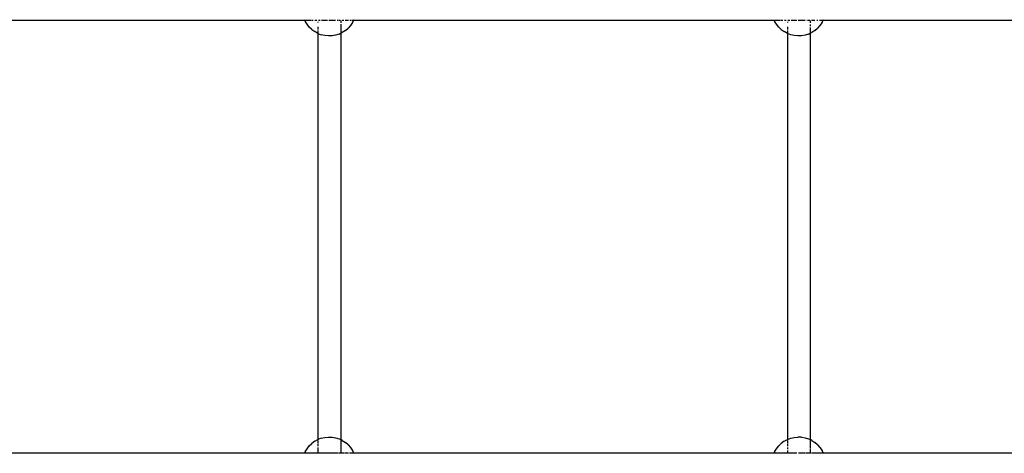
# Model space of a CAD drawing. Extents: x -5179 to 3338, y -4465 to 5182.
# Drawn here: x -70 to 622, y 1403 to 1707 of the extents above; entities that cross this region are included whole.
import ezdxf

# ---------------------------------------------------------------- set-up
doc = ezdxf.new("R2010")
doc.units = 0
doc.layers.get('0').update_dxf_attribs({"linetype": 'CONTINUOUS'})

msp = doc.modelspace()

# ---------------------------------------------------------------- linework, layer by layer
for p, q in [((-165.41, 1707.03), (130.19, 1707.03)), ((130.19, 1707.03), (130.02, 1707.43)), ((130.19, 1707.03), (130.43, 1706.46)), ((130.19, 1707.03), (134.34, 1707.03)), ((131.73, 1704.28), (130.43, 1706.46)), ((133.3, 1702.29), (131.73, 1704.28)), ((134.83, 1707.03), (136.13, 1707.03)), ((137.28, 1707.03), (138.55, 1707.03)), ((139.39, 1705.96), (139.39, 1705.57)), ((139.69, 1707.03), (141.04, 1707.03)), ((141.94, 1707.03), (146.04, 1707.03)), ((147.04, 1707.03), (151.78, 1707.03)), ((152.97, 1707.03), (153.29, 1707.03)), ((153.74, 1707.03), (155.13, 1707.03)), ((155.39, 1706.76), (155.39, 1705.22)), ((155.39, 1704.18), (155.39, 1701.99)), ((156.45, 1707.03), (157.52, 1707.03)), ((158.63, 1707.03), (160.9, 1707.03)), ((162.3, 1703.26), (160.6, 1701.38)), ((161.93, 1707.03), (163.07, 1707.03)), ((163.74, 1705.35), (162.3, 1703.26)), ((163.53, 1707.03), (164.59, 1707.03)), ((163.74, 1705.35), (164.59, 1707.03)), ((164.79, 1707.43), (164.59, 1707.03)), ((164.59, 1707.03), (460.19, 1707.03)), ((460.19, 1707.03), (460.02, 1707.43)), ((460.19, 1707.03), (460.43, 1706.46)), ((460.19, 1707.03), (461.56, 1707.03)), ((461.73, 1704.28), (460.43, 1706.46)), ((461.65, 1707.03), (464.34, 1707.03)), ((463.3, 1702.29), (461.73, 1704.28)), ((464.83, 1707.03), (466.13, 1707.03)), ((467.28, 1707.03), (468.55, 1707.03)), ((469.39, 1705.96), (469.39, 1705.57)), ((469.69, 1707.03), (471.04, 1707.03)), ((471.94, 1707.03), (476.04, 1707.03)), ((477.04, 1707.03), (481.78, 1707.03)), ((482.97, 1707.03), (483.29, 1707.03)), ((483.74, 1707.03), (485.13, 1707.03)), ((485.39, 1706.76), (485.39, 1705.22)), ((485.39, 1703.95), (485.39, 1702.79)), ((486.45, 1707.03), (488.63, 1707.03)), ((490.01, 1707.03), (490.9, 1707.03)), ((492.3, 1703.26), (490.6, 1701.38)), ((491.93, 1707.03), (493.53, 1707.03)), ((493.74, 1705.35), (492.3, 1703.26)), ((493.74, 1705.35), (494.59, 1707.03)), ((493.91, 1707.03), (494.59, 1707.03)), ((494.79, 1707.43), (494.59, 1707.03)), ((494.59, 1707.03), (790.19, 1707.03)), ((135.12, 1700.52), (133.3, 1702.29)), ((135.12, 1700.52), (137.17, 1699.02)), ((139.39, 1697.8), (137.17, 1699.02)), ((139.39, 1702.5), (139.39, 1700.51)), ((139.39, 1699.78), (139.39, 1697.8)), ((139.39, 1697.8), (139.39, 1412.27)), ((139.39, 1697.8), (141.76, 1696.89)), ((144.23, 1696.3), (141.76, 1696.89)), ((146.76, 1696.04), (144.23, 1696.3)), ((149.29, 1696.13), (146.76, 1696.04)), ((151.8, 1696.55), (149.29, 1696.13)), ((154.22, 1697.3), (151.8, 1696.55)), ((154.22, 1697.3), (155.39, 1697.85)), ((155.39, 1701.6), (155.39, 1700.46)), ((155.39, 1700.43), (155.39, 1697.85)), ((155.39, 1697.85), (156.52, 1698.37)), ((155.39, 1697.85), (155.39, 1412.22)), ((158.66, 1699.74), (156.52, 1698.37)), ((158.66, 1699.74), (160.6, 1701.38)), ((465.12, 1700.52), (463.3, 1702.29)), ((465.12, 1700.52), (467.17, 1699.02)), ((469.39, 1697.8), (467.17, 1699.02)), ((469.39, 1702.5), (469.39, 1700.51)), ((469.39, 1699.78), (469.39, 1697.8)), ((469.39, 1697.8), (469.39, 1412.27)), ((471.76, 1696.89), (469.39, 1697.8)), ((474.23, 1696.3), (471.76, 1696.89)), ((476.76, 1696.04), (474.23, 1696.3)), ((479.29, 1696.13), (476.76, 1696.04)), ((481.8, 1696.55), (479.29, 1696.13)), ((484.22, 1697.3), (481.8, 1696.55)), ((484.22, 1697.3), (485.39, 1697.85)), ((485.39, 1701.99), (485.39, 1700.46)), ((485.39, 1700.43), (485.39, 1698.23)), ((485.39, 1697.85), (486.52, 1698.37)), ((485.39, 1698.01), (485.39, 1697.85)), ((485.39, 1697.85), (485.39, 1412.22)), ((488.66, 1699.74), (486.52, 1698.37)), ((488.66, 1699.74), (490.6, 1701.38)), ((137.17, 1411.05), (139.39, 1412.27)), ((141.76, 1413.18), (139.39, 1412.27)), ((139.39, 1412.27), (139.39, 1412.09)), ((141.76, 1413.18), (144.23, 1413.77)), ((144.23, 1413.77), (146.76, 1414.02)), ((146.76, 1414.02), (149.29, 1413.94)), ((149.29, 1413.94), (151.8, 1413.52)), ((151.8, 1413.52), (154.22, 1412.76)), ((154.22, 1412.76), (155.39, 1412.22)), ((156.52, 1411.69), (155.39, 1412.22)), ((155.39, 1412.22), (155.39, 1410.94)), ((467.17, 1411.05), (469.39, 1412.27)), ((469.39, 1412.27), (471.76, 1413.18)), ((469.39, 1412.27), (469.39, 1412.09)), ((471.76, 1413.18), (474.23, 1413.77)), ((474.23, 1413.77), (476.76, 1414.02)), ((479.29, 1413.94), (476.76, 1414.02)), ((479.29, 1413.94), (481.8, 1413.52)), ((481.8, 1413.52), (484.22, 1412.76)), ((484.22, 1412.76), (485.39, 1412.22)), ((485.39, 1412.22), (485.39, 1410.94)), ((486.52, 1411.69), (485.39, 1412.22)), ((130.43, 1403.6), (131.73, 1405.79)), ((131.73, 1405.79), (133.3, 1407.78)), ((133.3, 1407.78), (135.12, 1409.54)), ((137.17, 1411.05), (135.12, 1409.54)), ((139.39, 1411.63), (139.39, 1409.56)), ((139.39, 1409), (139.39, 1407.56)), ((139.39, 1406.7), (139.39, 1404.5)), ((155.39, 1410.73), (155.39, 1409.63)), ((155.39, 1409.6), (155.39, 1403.03)), ((156.52, 1411.69), (158.66, 1410.33)), ((160.6, 1408.69), (158.66, 1410.33)), ((160.6, 1408.69), (162.3, 1406.81)), ((162.3, 1406.81), (163.74, 1404.72)), ((460.43, 1403.6), (461.73, 1405.79)), ((461.73, 1405.79), (463.3, 1407.78)), ((463.3, 1407.78), (465.12, 1409.54)), ((467.17, 1411.05), (465.12, 1409.54)), ((469.39, 1411.63), (469.39, 1409.56)), ((469.39, 1409), (469.39, 1407.56)), ((469.39, 1406.7), (469.39, 1405.45)), ((485.39, 1410.73), (485.39, 1406.29)), ((485.39, 1405.89), (485.39, 1403.03)), ((486.52, 1411.69), (488.66, 1410.33)), ((490.6, 1408.69), (488.66, 1410.33)), ((490.6, 1408.69), (492.3, 1406.81)), ((492.3, 1406.81), (493.74, 1404.72)), ((-165.41, 1403.03), (130.19, 1403.03)), ((130.02, 1402.63), (130.19, 1403.03)), ((130.43, 1403.6), (130.19, 1403.03)), ((130.19, 1403.03), (138.31, 1403.03)), ((138.55, 1403.03), (139.39, 1403.03)), ((139.39, 1404.28), (139.39, 1403.03)), ((139.39, 1403.03), (144.77, 1403.03)), ((144.91, 1403.03), (146.04, 1403.03)), ((146.09, 1403.03), (153.42, 1403.03)), ((153.74, 1403.03), (155.39, 1403.03)), ((155.39, 1403.03), (158.14, 1403.03)), ((158.63, 1403.03), (160.9, 1403.03)), ((161.66, 1403.03), (164.59, 1403.03)), ((164.59, 1403.03), (163.74, 1404.72)), ((164.59, 1403.03), (164.79, 1402.63)), ((164.59, 1403.03), (460.19, 1403.03)), ((460.02, 1402.63), (460.19, 1403.03)), ((460.43, 1403.6), (460.19, 1403.03)), ((460.19, 1403.03), (468.31, 1403.03)), ((468.55, 1403.03), (469.39, 1403.03)), ((469.39, 1404.5), (469.39, 1403.03)), ((469.39, 1403.03), (474.77, 1403.03)), ((474.91, 1403.03), (476.09, 1403.03)), ((477.12, 1403.03), (481.78, 1403.03)), ((482.29, 1403.03), (485.39, 1403.03)), ((485.39, 1403.03), (486.45, 1403.03)), ((486.92, 1403.03), (491.66, 1403.03)), ((491.93, 1403.03), (494.59, 1403.03)), ((494.59, 1403.03), (493.74, 1404.72)), ((494.59, 1403.03), (494.79, 1402.63)), ((494.59, 1403.03), (790.19, 1403.03))]:
    msp.add_line(p, q)

doc.saveas('drawing.dxf')
